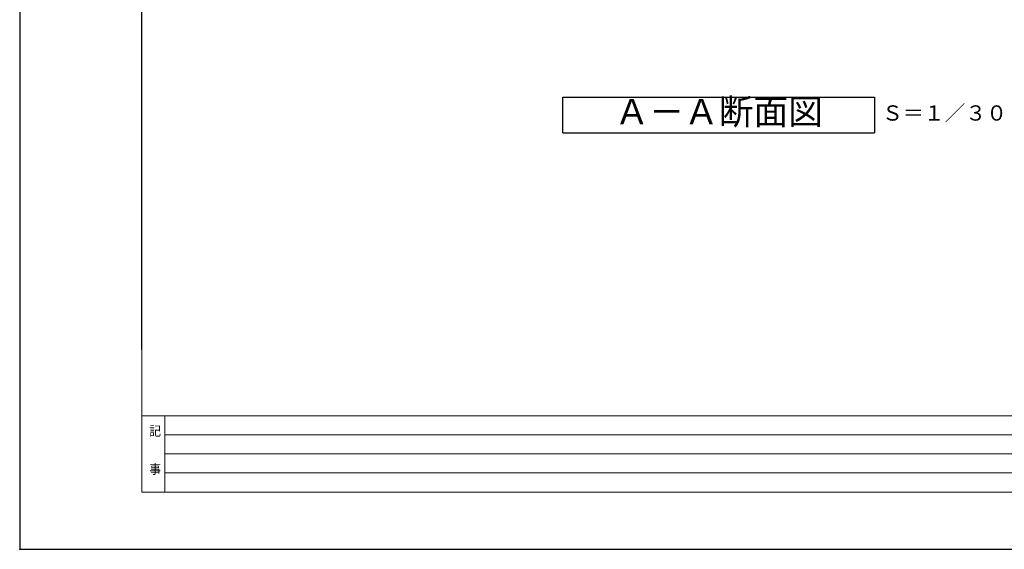
# Model space of a CAD drawing. Units: millimetres. Extents: x -960 to 24270, y -1898 to 16250.
# Drawn here: x -960 to 6780, y -1570 to 2591 of the extents above; entities that cross this region are included whole.
import ezdxf
from ezdxf.enums import TextEntityAlignment as Align

# ---------------------------------------------------------------- set-up
doc = ezdxf.new("R2010")
doc.units = ezdxf.units.MM
doc.header["$LTSCALE"] = 160
doc.layers.add('FRAME', color=5, linetype='Continuous')
doc.layers.add('TEXT', color=7, linetype='Continuous')
doc.layers.add('図面枠', color=7, linetype='Continuous', lineweight=13)
doc.layers.add('文字', color=141, linetype='Continuous', lineweight=9)
doc.styles.get("Standard").update_dxf_attribs({"font": 'txt.shx', "bigfont": 'extfont.shx'})
doc.styles.add('ゴシック', font='msgothic.ttc', dxfattribs={"width": 0.9})

msp = doc.modelspace()

# ---------------------------------------------------------------- linework, layer by layer
at = {"layer": 'Defpoints', "ltscale": 50}
msp.add_lwpolyline([(-960, -1570), (24270, -1570), (24270, 16250), (-960, 16250)], close=True, dxfattribs=at)
at = {"layer": 'FRAME', "color": 4, "linetype": 'Continuous'}
msp.add_line((0, 0), (0, 15800), dxfattribs=at)
at = {"layer": 'TEXT', "color": 7, "linetype": 'Continuous'}
for p, q in [((3309.8, 1982.7), (5759.8, 1982.7)), ((3309.8, 1702.7), (3309.8, 1982.7)), ((5759.8, 1982.7), (5759.8, 1702.7)), ((3309.8, 1702.7), (5759.8, 1702.7))]:
    msp.add_line(p, q, dxfattribs=at)
at = {"layer": '図面枠'}
for p, q in [((0, -520), (23745, -520)), ((180, -520), (180, -1120)), ((180, -670), (15915, -670)), ((180, -820), (12555, -820)), ((180, -970), (12555, -970))]:
    msp.add_line(p, q, dxfattribs=at)
at = {"layer": '図面枠', "ltscale": 50}
msp.add_lwpolyline([(0, -1120), (23745, -1120), (23745, 15800), (0, 15800)], close=True, dxfattribs=at)
at = {"layer": '図面枠'}
msp.add_point((-960, -1570), dxfattribs=at)

# ---------------------------------------------------------------- texts
at = {"layer": 'TEXT', "color": 7}
for s, height, p in [('Ａ－Ａ断面図', 200, (4534.8, 1842.7)), ('Ｓ＝１／３０', 120, (6309.8, 1842.7))]:
    msp.add_text(s, height=height, dxfattribs=at).set_placement(p, align=Align.MIDDLE)
at = {"layer": '文字', "linetype": 'Continuous', "style": 'ゴシック', "width": 0.9}
for s, p in [('記', (58.7, -677.5)), ('事', (58.7, -977.5))]:
    msp.add_text(s, height=75, dxfattribs=at).set_placement(p)

doc.saveas('drawing.dxf')
